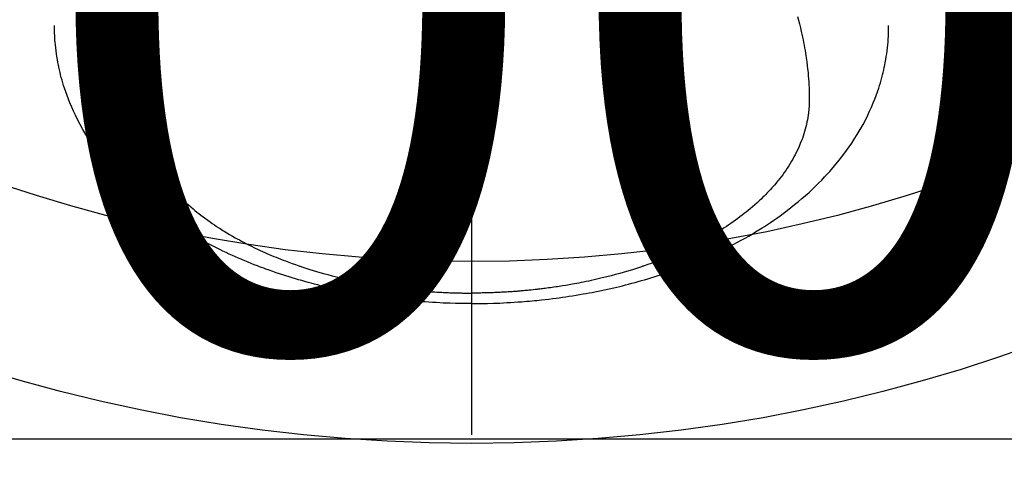
# Model space of a CAD drawing. Extents: x 0 to 26473, y -25 to 8845.
# Drawn here: x 17071 to 17125, y 6643 to 6668 of the extents above; entities that cross this region are included whole.
import ezdxf

# ---------------------------------------------------------------- set-up
doc = ezdxf.new("R2010")
doc.units = 0
doc.header["$LTSCALE"] = 50
doc.header["$MEASUREMENT"] = 0
doc.linetypes.add('CENTER2', pattern=[1.125, 0.75, -0.125, 0.125, -0.125])
doc.layers.get('0').update_dxf_attribs({"linetype": 'CONTINUOUS'})
doc.layers.get('DEFPOINTS').update_dxf_attribs({"color": 146, "linetype": 'CONTINUOUS'})
doc.layers.add('150-機器', color=8, linetype='CONTINUOUS')
doc.layers.add('160-文字', color=254, linetype='CONTINUOUS')
doc.styles.add('KH001', font='txt')
doc.dimstyles.new('KH1xx015', dxfattribs={"dimscale": 10, "dimtxt": 3.8, "dimasz": 0.8, "dimexe": 0.3, "dimexo": 1.2, "dimgap": 0.5, "dimtad": 3, "dimdec": 1, "dimdsep": 46, "dimlunit": 6, "dimtxsty": 'KH001', "dimblk": 'DOT', "dimcen": 1, "dimdle": 1, "dimclrd": 256, "dimclre": 256, "dimclrt": 256, "dimadec": 0, "dimazin": 0, "dimtfac": 1, "dimtdec": 1, "dimtix": 1, "dimtmove": 2, "dimatfit": 3, "dimldrblk": 'CLOSEDBLANK', "dimfxl": 1, "dimtolj": 1, "dimtzin": 0, "dimlwd": -1, "dimlwe": -1, "dimarcsym": 0})
doc.dimstyles.new('KH1xx030', dxfattribs={"dimscale": 30, "dimtxt": 2, "dimasz": 0.6, "dimexe": 0.3, "dimexo": 1.2, "dimgap": 0.5, "dimtad": 3, "dimdec": 1, "dimdsep": 46, "dimlunit": 6, "dimtxsty": 'KH001', "dimblk": 'DOT', "dimcen": 1, "dimdle": 1, "dimclrd": 256, "dimclre": 256, "dimclrt": 256, "dimadec": 0, "dimazin": 0, "dimtfac": 1, "dimtdec": 1, "dimtix": 1, "dimtmove": 2, "dimatfit": 3, "dimldrblk": 'CLOSEDBLANK', "dimfxl": 1, "dimtolj": 1, "dimtzin": 0, "dimlwd": -1, "dimlwe": -1, "dimarcsym": 0})

# ---------------------------------------------------------------- blocks, each defined once
blk = doc.blocks.new('F402_H')
at = {"layer": '150-機器', "color": 161, "linetype": 'CENTER2'}
blk.add_line((0, 136.026), (0, -355.416), dxfattribs=at)
at = {"layer": '150-機器', "color": 13, "linetype": 'Continuous'}
for points in [[(-17.916, -272.218), (-17.974, -272.426), (-18.029, -272.635), (-18.083, -272.845), (-18.133, -273.056), (-18.167, -273.204), (-18.2, -273.354), (-18.231, -273.503), (-18.261, -273.653), (-18.289, -273.801), (-18.317, -273.95), (-18.343, -274.099), (-18.368, -274.248), (-18.386, -274.367), (-18.404, -274.485), (-18.421, -274.604), (-18.436, -274.723), (-18.46, -274.914), (-18.482, -275.106), (-18.501, -275.298), (-18.518, -275.49), (-18.531, -275.651), (-18.541, -275.812), (-18.55, -275.974), (-18.558, -276.135), (-18.564, -276.281), (-18.568, -276.427), (-18.571, -276.573), (-18.571, -276.719), (-18.568, -276.921), (-18.56, -277.123), (-18.546, -277.325), (-18.525, -277.527), (-18.509, -277.652), (-18.49, -277.777), (-18.468, -277.901), (-18.443, -278.025), (-18.414, -278.159), (-18.382, -278.292), (-18.347, -278.424), (-18.31, -278.556), (-18.272, -278.68), (-18.232, -278.803), (-18.189, -278.926), (-18.144, -279.048), (-18.078, -279.215), (-18.008, -279.38), (-17.933, -279.544), (-17.855, -279.706), (-17.793, -279.827), (-17.729, -279.947), (-17.664, -280.066), (-17.596, -280.184), (-17.519, -280.312), (-17.44, -280.438), (-17.358, -280.564), (-17.275, -280.687), (-17.192, -280.805), (-17.108, -280.921), (-17.022, -281.036), (-16.934, -281.149), (-16.883, -281.215), (-16.83, -281.28), (-16.777, -281.344), (-16.724, -281.408), (-16.655, -281.489), (-16.586, -281.569), (-16.515, -281.649), (-16.444, -281.727), (-16.378, -281.799), (-16.311, -281.87), (-16.243, -281.94), (-16.175, -282.01), (-16.09, -282.096), (-16.003, -282.181), (-15.916, -282.265), (-15.827, -282.349), (-15.703, -282.464), (-15.576, -282.577), (-15.448, -282.689), (-15.319, -282.799), (-15.211, -282.888), (-15.103, -282.975), (-14.993, -283.062), (-14.883, -283.148), (-14.76, -283.241), (-14.635, -283.333), (-14.51, -283.424), (-14.384, -283.514), (-14.264, -283.597), (-14.143, -283.68), (-14.022, -283.761), (-13.899, -283.841), (-13.827, -283.888), (-13.753, -283.934), (-13.68, -283.981), (-13.606, -284.026), (-13.456, -284.118), (-13.304, -284.209), (-13.151, -284.297), (-12.998, -284.384), (-12.885, -284.447), (-12.772, -284.509), (-12.659, -284.57), (-12.545, -284.631), (-12.347, -284.734), (-12.147, -284.834), (-11.946, -284.933), (-11.744, -285.029), (-11.622, -285.085), (-11.5, -285.141), (-11.377, -285.196), (-11.255, -285.25), (-11.13, -285.304), (-11.004, -285.357), (-10.879, -285.41), (-10.753, -285.462), (-10.625, -285.513), (-10.496, -285.564), (-10.367, -285.615), (-10.238, -285.664), (-10.054, -285.733), (-9.87, -285.801), (-9.685, -285.866), (-9.499, -285.93), (-9.459, -285.944), (-9.418, -285.957), (-9.378, -285.971), (-9.338, -285.984), (-9.229, -286.02), (-9.121, -286.055), (-9.012, -286.09), (-8.904, -286.125), (-8.715, -286.183), (-8.526, -286.24), (-8.337, -286.295), (-8.147, -286.349), (-7.908, -286.415), (-7.669, -286.478), (-7.429, -286.539), (-7.188, -286.599), (-7.037, -286.635), (-6.886, -286.67), (-6.735, -286.704), (-6.584, -286.737), (-6.443, -286.767), (-6.301, -286.797), (-6.16, -286.826), (-6.018, -286.854), (-5.899, -286.877), (-5.78, -286.9), (-5.661, -286.922), (-5.542, -286.944), (-5.362, -286.975), (-5.181, -287.006), (-5.001, -287.035), (-4.821, -287.063), (-4.723, -287.078), (-4.626, -287.093), (-4.529, -287.107), (-4.432, -287.121), (-4.334, -287.135), (-4.237, -287.148), (-4.139, -287.161), (-4.042, -287.174), (-3.968, -287.183), (-3.895, -287.192), (-3.821, -287.201), (-3.747, -287.21), (-3.712, -287.214), (-3.676, -287.218), (-3.64, -287.222), (-3.605, -287.226), (-3.493, -287.239), (-3.38, -287.251), (-3.268, -287.262), (-3.156, -287.274), (-3.082, -287.281), (-3.007, -287.288), (-2.933, -287.295), (-2.859, -287.302), (-2.797, -287.307), (-2.735, -287.312), (-2.673, -287.318), (-2.611, -287.323), (-2.549, -287.328), (-2.487, -287.333), (-2.425, -287.338), (-2.363, -287.343), (-2.301, -287.347), (-2.238, -287.351), (-2.176, -287.356), (-2.114, -287.36), (-2.014, -287.366), (-1.914, -287.372), (-1.815, -287.378), (-1.715, -287.383), (-1.64, -287.387), (-1.565, -287.391), (-1.49, -287.394), (-1.415, -287.397), (-1.34, -287.401), (-1.265, -287.404), (-1.189, -287.407), (-1.114, -287.409), (-1.027, -287.412), (-0.939, -287.415), (-0.852, -287.417), (-0.764, -287.419), (-0.702, -287.421), (-0.639, -287.422), (-0.577, -287.423), (-0.514, -287.424), (-0.439, -287.426), (-0.363, -287.427), (-0.288, -287.428), (-0.213, -287.428), (-0.16, -287.429), (-0.106, -287.429), (-0.053, -287.428), (0, -287.428)], [(17.916, -272.218), (17.974, -272.426), (18.029, -272.635), (18.083, -272.845), (18.133, -273.056), (18.167, -273.204), (18.2, -273.354), (18.231, -273.503), (18.261, -273.653), (18.289, -273.801), (18.317, -273.95), (18.343, -274.099), (18.368, -274.248), (18.386, -274.367), (18.404, -274.485), (18.421, -274.604), (18.436, -274.723), (18.46, -274.914), (18.482, -275.106), (18.501, -275.298), (18.518, -275.49), (18.531, -275.651), (18.541, -275.812), (18.55, -275.974), (18.558, -276.135), (18.564, -276.281), (18.568, -276.427), (18.571, -276.573), (18.571, -276.719), (18.568, -276.921), (18.56, -277.123), (18.546, -277.325), (18.525, -277.527), (18.509, -277.652), (18.49, -277.777), (18.468, -277.901), (18.443, -278.025), (18.414, -278.159), (18.382, -278.292), (18.347, -278.424), (18.31, -278.556), (18.272, -278.68), (18.232, -278.803), (18.189, -278.926), (18.144, -279.048), (18.078, -279.215), (18.008, -279.38), (17.933, -279.544), (17.855, -279.706), (17.793, -279.827), (17.729, -279.947), (17.664, -280.066), (17.596, -280.184), (17.519, -280.312), (17.44, -280.438), (17.358, -280.564), (17.275, -280.687), (17.192, -280.805), (17.108, -280.921), (17.022, -281.036), (16.934, -281.149), (16.883, -281.215), (16.83, -281.28), (16.777, -281.344), (16.724, -281.408), (16.655, -281.489), (16.586, -281.569), (16.515, -281.649), (16.444, -281.727), (16.378, -281.799), (16.311, -281.87), (16.243, -281.94), (16.175, -282.01), (16.09, -282.096), (16.003, -282.181), (15.916, -282.265), (15.827, -282.349), (15.703, -282.464), (15.576, -282.577), (15.448, -282.689), (15.319, -282.799), (15.211, -282.888), (15.103, -282.975), (14.993, -283.062), (14.883, -283.148), (14.76, -283.241), (14.635, -283.333), (14.51, -283.424), (14.384, -283.514), (14.264, -283.597), (14.143, -283.68), (14.022, -283.761), (13.899, -283.841), (13.827, -283.888), (13.753, -283.934), (13.68, -283.981), (13.606, -284.026), (13.456, -284.118), (13.304, -284.209), (13.151, -284.297), (12.998, -284.384), (12.885, -284.447), (12.772, -284.509), (12.659, -284.57), (12.545, -284.631), (12.347, -284.734), (12.147, -284.834), (11.946, -284.933), (11.744, -285.029), (11.622, -285.085), (11.5, -285.141), (11.377, -285.196), (11.255, -285.25), (11.13, -285.304), (11.004, -285.357), (10.879, -285.41), (10.753, -285.462), (10.625, -285.513), (10.496, -285.564), (10.367, -285.615), (10.238, -285.664), (10.054, -285.733), (9.87, -285.801), (9.685, -285.866), (9.499, -285.93), (9.459, -285.944), (9.418, -285.957), (9.378, -285.971), (9.338, -285.984), (9.229, -286.02), (9.121, -286.055), (9.012, -286.09), (8.904, -286.125), (8.715, -286.183), (8.526, -286.24), (8.337, -286.295), (8.147, -286.349), (7.908, -286.415), (7.669, -286.478), (7.429, -286.539), (7.188, -286.599), (7.037, -286.635), (6.886, -286.67), (6.735, -286.704), (6.584, -286.737), (6.443, -286.767), (6.301, -286.797), (6.16, -286.826), (6.018, -286.854), (5.899, -286.877), (5.78, -286.9), (5.661, -286.922), (5.542, -286.944), (5.362, -286.975), (5.181, -287.006), (5.001, -287.035), (4.821, -287.063), (4.723, -287.078), (4.626, -287.093), (4.529, -287.107), (4.432, -287.121), (4.334, -287.135), (4.237, -287.148), (4.139, -287.161), (4.042, -287.174), (3.968, -287.183), (3.895, -287.192), (3.821, -287.201), (3.747, -287.21), (3.712, -287.214), (3.676, -287.218), (3.64, -287.222), (3.605, -287.226), (3.493, -287.239), (3.38, -287.251), (3.268, -287.262), (3.156, -287.274), (3.082, -287.281), (3.007, -287.288), (2.933, -287.295), (2.859, -287.302), (2.797, -287.307), (2.735, -287.312), (2.673, -287.318), (2.611, -287.323), (2.549, -287.328), (2.487, -287.333), (2.425, -287.338), (2.363, -287.343), (2.301, -287.347), (2.238, -287.351), (2.176, -287.356), (2.114, -287.36), (2.014, -287.366), (1.914, -287.372), (1.815, -287.378), (1.715, -287.383), (1.64, -287.387), (1.565, -287.391), (1.49, -287.394), (1.415, -287.397), (1.34, -287.401), (1.265, -287.404), (1.189, -287.407), (1.114, -287.409), (1.027, -287.412), (0.939, -287.415), (0.852, -287.417), (0.764, -287.419), (0.702, -287.421), (0.639, -287.422), (0.577, -287.423), (0.514, -287.424), (0.439, -287.426), (0.363, -287.427), (0.288, -287.428), (0.213, -287.428), (0.16, -287.429), (0.106, -287.429), (0.053, -287.428), (0, -287.428)], [(0, -288.007), (-0.294, -288.004), (-0.589, -288.001), (-0.883, -287.995), (-1.178, -287.988), (-1.369, -287.981), (-1.561, -287.974), (-1.752, -287.965), (-1.943, -287.955), (-2.146, -287.943), (-2.349, -287.931), (-2.552, -287.917), (-2.754, -287.902), (-2.897, -287.891), (-3.04, -287.879), (-3.182, -287.867), (-3.325, -287.854), (-3.455, -287.842), (-3.586, -287.829), (-3.716, -287.815), (-3.846, -287.801), (-4.047, -287.779), (-4.247, -287.756), (-4.447, -287.731), (-4.647, -287.706), (-4.823, -287.682), (-4.999, -287.658), (-5.174, -287.633), (-5.349, -287.607), (-5.547, -287.576), (-5.745, -287.545), (-5.942, -287.511), (-6.139, -287.477), (-6.301, -287.448), (-6.462, -287.418), (-6.623, -287.388), (-6.784, -287.357), (-7.046, -287.304), (-7.308, -287.249), (-7.569, -287.192), (-7.83, -287.133), (-7.987, -287.096), (-8.144, -287.059), (-8.301, -287.021), (-8.458, -286.982), (-8.636, -286.936), (-8.813, -286.889), (-8.99, -286.842), (-9.167, -286.793), (-9.343, -286.744), (-9.517, -286.693), (-9.692, -286.642), (-9.866, -286.59), (-10.039, -286.537), (-10.211, -286.483), (-10.383, -286.427), (-10.555, -286.371), (-10.746, -286.307), (-10.936, -286.242), (-11.126, -286.175), (-11.316, -286.107), (-11.43, -286.065), (-11.545, -286.022), (-11.659, -285.979), (-11.773, -285.935), (-11.948, -285.867), (-12.122, -285.798), (-12.295, -285.728), (-12.469, -285.657), (-12.639, -285.585), (-12.81, -285.512), (-12.98, -285.438), (-13.149, -285.363), (-13.326, -285.282), (-13.502, -285.2), (-13.677, -285.117), (-13.852, -285.032), (-13.996, -284.961), (-14.139, -284.889), (-14.282, -284.815), (-14.424, -284.741), (-14.63, -284.633), (-14.834, -284.522), (-15.037, -284.409), (-15.239, -284.294), (-15.428, -284.183), (-15.617, -284.07), (-15.803, -283.955), (-15.989, -283.839), (-16.102, -283.767), (-16.215, -283.694), (-16.327, -283.62), (-16.439, -283.546), (-16.617, -283.425), (-16.793, -283.302), (-16.968, -283.177), (-17.141, -283.05), (-17.351, -282.892), (-17.56, -282.732), (-17.765, -282.568), (-17.969, -282.402), (-18.167, -282.235), (-18.363, -282.065), (-18.556, -281.892), (-18.746, -281.716), (-18.917, -281.552), (-19.086, -281.386), (-19.252, -281.217), (-19.415, -281.046), (-19.692, -280.745), (-19.96, -280.436), (-20.22, -280.121), (-20.47, -279.798), (-20.619, -279.596), (-20.764, -279.392), (-20.905, -279.185), (-21.043, -278.975), (-21.21, -278.707), (-21.372, -278.435), (-21.526, -278.159), (-21.673, -277.88), (-21.784, -277.658), (-21.889, -277.433), (-21.991, -277.207), (-22.087, -276.978), (-22.168, -276.775), (-22.246, -276.57), (-22.319, -276.365), (-22.389, -276.157), (-22.435, -276.013), (-22.48, -275.867), (-22.522, -275.721), (-22.562, -275.575), (-22.598, -275.437), (-22.632, -275.298), (-22.664, -275.16), (-22.694, -275.02), (-22.7, -274.993), (-22.706, -274.965), (-22.712, -274.937), (-22.717, -274.91), (-22.748, -274.751), (-22.777, -274.592), (-22.804, -274.433), (-22.829, -274.273), (-22.851, -274.114), (-22.871, -273.954), (-22.889, -273.793), (-22.903, -273.633), (-22.91, -273.538), (-22.916, -273.444), (-22.921, -273.349), (-22.925, -273.254), (-22.928, -273.169), (-22.929, -273.083), (-22.931, -272.998), (-22.931, -272.913), (-22.931, -272.866), (-22.93, -272.818), (-22.929, -272.771), (-22.929, -272.723)], [(0, -288.007), (0.294, -288.004), (0.589, -288.001), (0.883, -287.995), (1.178, -287.988), (1.369, -287.981), (1.561, -287.974), (1.752, -287.965), (1.943, -287.955), (2.146, -287.943), (2.349, -287.931), (2.552, -287.917), (2.754, -287.902), (2.897, -287.891), (3.04, -287.879), (3.182, -287.867), (3.325, -287.854), (3.455, -287.842), (3.586, -287.829), (3.716, -287.815), (3.846, -287.801), (4.047, -287.779), (4.247, -287.756), (4.447, -287.731), (4.647, -287.706), (4.823, -287.682), (4.999, -287.658), (5.174, -287.633), (5.349, -287.607), (5.547, -287.576), (5.745, -287.545), (5.942, -287.511), (6.139, -287.477), (6.301, -287.448), (6.462, -287.418), (6.623, -287.388), (6.784, -287.357), (7.046, -287.304), (7.308, -287.249), (7.569, -287.192), (7.83, -287.133), (7.987, -287.096), (8.144, -287.059), (8.301, -287.021), (8.458, -286.982), (8.636, -286.936), (8.813, -286.889), (8.99, -286.842), (9.167, -286.793), (9.343, -286.744), (9.517, -286.693), (9.692, -286.642), (9.866, -286.59), (10.039, -286.537), (10.211, -286.483), (10.383, -286.427), (10.555, -286.371), (10.746, -286.307), (10.936, -286.242), (11.126, -286.175), (11.316, -286.107), (11.43, -286.065), (11.545, -286.022), (11.659, -285.979), (11.773, -285.935), (11.948, -285.867), (12.122, -285.798), (12.295, -285.728), (12.469, -285.657), (12.639, -285.585), (12.81, -285.512), (12.98, -285.438), (13.149, -285.363), (13.326, -285.282), (13.502, -285.2), (13.677, -285.117), (13.852, -285.032), (13.996, -284.961), (14.139, -284.889), (14.282, -284.815), (14.424, -284.741), (14.63, -284.633), (14.834, -284.522), (15.037, -284.409), (15.239, -284.294), (15.428, -284.183), (15.617, -284.07), (15.803, -283.955), (15.989, -283.839), (16.102, -283.767), (16.215, -283.694), (16.327, -283.62), (16.439, -283.546), (16.617, -283.425), (16.793, -283.302), (16.968, -283.177), (17.141, -283.05), (17.351, -282.892), (17.56, -282.732), (17.765, -282.568), (17.969, -282.402), (18.167, -282.235), (18.363, -282.065), (18.556, -281.892), (18.746, -281.716), (18.917, -281.552), (19.086, -281.386), (19.252, -281.217), (19.415, -281.046), (19.692, -280.745), (19.96, -280.436), (20.22, -280.121), (20.47, -279.798), (20.619, -279.596), (20.764, -279.392), (20.905, -279.185), (21.043, -278.975), (21.21, -278.707), (21.372, -278.435), (21.526, -278.159), (21.673, -277.88), (21.784, -277.658), (21.889, -277.433), (21.991, -277.207), (22.087, -276.978), (22.168, -276.775), (22.246, -276.57), (22.319, -276.365), (22.389, -276.157), (22.435, -276.013), (22.48, -275.867), (22.522, -275.721), (22.562, -275.575), (22.598, -275.437), (22.632, -275.298), (22.664, -275.16), (22.694, -275.02), (22.7, -274.993), (22.706, -274.965), (22.712, -274.937), (22.717, -274.91), (22.748, -274.751), (22.777, -274.592), (22.804, -274.433), (22.829, -274.273), (22.851, -274.114), (22.871, -273.954), (22.889, -273.793), (22.903, -273.633), (22.91, -273.538), (22.916, -273.444), (22.921, -273.349), (22.925, -273.254), (22.928, -273.169), (22.929, -273.083), (22.931, -272.998), (22.931, -272.913), (22.931, -272.866), (22.93, -272.818), (22.929, -272.771), (22.929, -272.723)]]:
    blk.add_lwpolyline(points, dxfattribs=at)
blk = doc.blocks.new('_Dot')
at = {"color": 0, "linetype": 'ByBlock', "lineweight": -2}
blk.add_line((-0.5, 0), (-1, 0), dxfattribs=at)
at = {"color": 0, "linetype": 'ByBlock', "const_width": 0.5}
blk.add_lwpolyline([(-0.25, 0, 1), (0.25, 0, 1)], format="xyb", close=True, dxfattribs=at)
blk = doc.blocks.new('*D115')
at = {"layer": 'DEFPOINTS', "transparency": 16777216}
for p, q in [((16605.918, 6381.942), (16605.918, 6647.703)), ((17505.918, 6381.942), (17505.918, 6647.703)), ((16613.918, 6644.703), (17497.918, 6644.703))]:
    blk.add_line(p, q, dxfattribs=at)
at = {"layer": 'DEFPOINTS', "color": 0, "transparency": 16777216}
for p in [(17505.918, 6644.703), (16605.918, 6369.942), (17505.918, 6369.942)]:
    blk.add_point(p, dxfattribs=at)
at = {"layer": 'DEFPOINTS', "transparency": 16777216, "xscale": 8, "yscale": 8, "zscale": 8, "rotation": 180}
blk.add_blockref('_Dot', (16605.918, 6644.703), dxfattribs=at)
at = {"layer": 'DEFPOINTS', "transparency": 16777216, "xscale": 8, "yscale": 8, "zscale": 8}
blk.add_blockref('_Dot', (17505.918, 6644.703), dxfattribs=at)
at = {"layer": 'DEFPOINTS', "transparency": 16777216, "insert": (17085.918, 6668.703), "char_height": 38, "attachment_point": 5, "style": 'KH001'}
blk.add_mtext('\\A1;900', dxfattribs=at)
blk = doc.blocks.new('_ClosedBlank')
at = {"color": 0, "linetype": 'ByBlock', "lineweight": -2}
for p, q in [((-1, 0.1667), (0, 0)), ((-1, 0.1667), (-1, -0.1667)), ((0, 0), (-1, -0.1667))]:
    blk.add_line(p, q, dxfattribs=at)

msp = doc.modelspace()

# ---------------------------------------------------------------- linework, layer by layer
at = {"layer": '150-機器', "color": 13}
for radius in [90.5, 80.5]:
    msp.add_circle((17095.918, 6734.942), radius, dxfattribs=at)

# ---------------------------------------------------------------- block references
at = {"layer": '150-機器'}
msp.add_blockref('F402_H', (17095.911, 6940.134), dxfattribs=at)

# ---------------------------------------------------------------- dimensions: what is measured, and where the dimension line sits
at = {"layer": 'DEFPOINTS'}
dim = msp.add_linear_dim(base=(17505.918, 6644.703), p1=(16605.918, 6369.942), p2=(17505.918, 6369.942), dimstyle='KH1xx015', dxfattribs=at)
dim.commit()
dim.dimension.update_dxf_attribs({"geometry": '*D115', "text_midpoint": (17085.918, 6668.703), "dimtype": 128})

# ---------------------------------------------------------------- leaders
at = {"layer": '160-文字', "annotation_type": 0, "has_hookline": 1, "hookline_direction": 0}
for points, text_width in [([(16265.813, 6967.564), (16222.571, 5342.075), (16240.571, 5342.075)], 1240.203), ([(16544.142, 6963.08), (17638.908, 5514.478), (17656.908, 5514.478)], 1630.051), ([(16975.918, 6947.323), (17988.25, 5760.809), (18006.25, 5760.809)], 1398.579)]:
    msp.add_leader(points, dimstyle='KH1xx030', override={"dimgap": 0.5, "dimtad": 1}, dxfattribs=dict(at, text_width=text_width))

doc.saveas('drawing.dxf')
